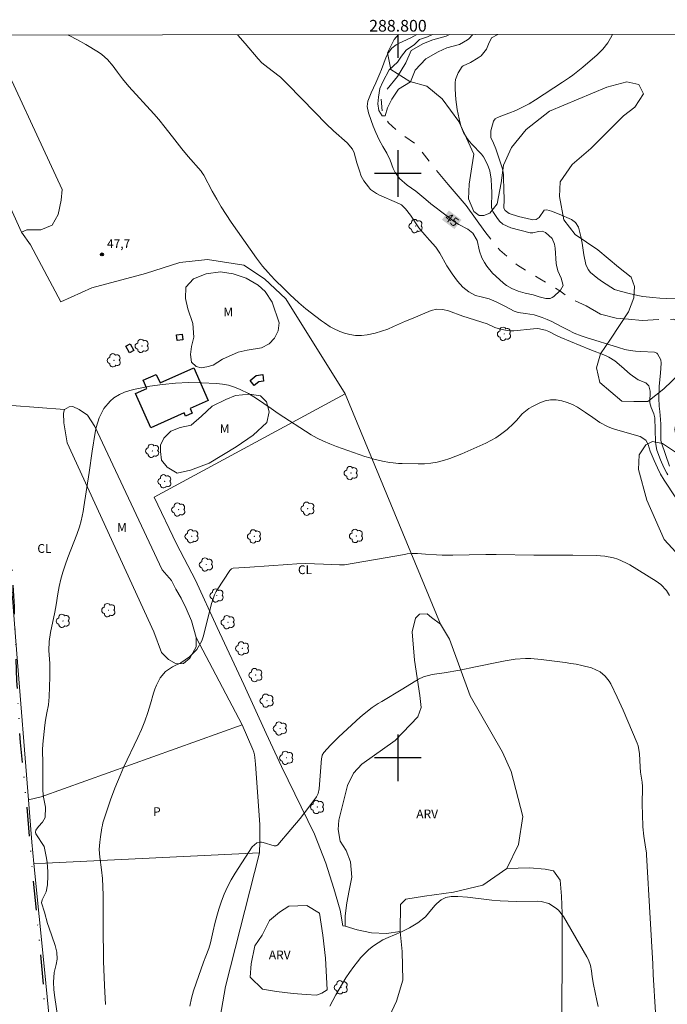
# Model space of a CAD drawing. Units: metres. Extents: x 288422 to 288938, y 1663264 to 1663829.
# Drawn here: x 288735 to 288846, y 1663658 to 1663826 of the extents above; entities that cross this region are included whole.
import ezdxf
from ezdxf.enums import TextEntityAlignment as Align

# ---------------------------------------------------------------- set-up
doc = ezdxf.new("R2010")
doc.units = ezdxf.units.M
doc.header["$MEASUREMENT"] = 0
doc.linetypes.add('DIVIDE', pattern=[1.25, 0.5, -0.25, 0, -0.25, 0, -0.25])
doc.linetypes.add('Intermitente', pattern=[48, 15, -2, 2, -2, 2, -2, 2, -2, 2, -2, 15])
for name, color, linetype, lineweight in [('Articulacao', 7, 'Continuous', 18), ('Coordenadas', 7, 'Continuous', 9), ('Edificacoes', 7, 'Continuous', 30), ('Rio_Intermitente', 5, 'Intermitente', 9), ('Topon_Curvas_Mestras_Masc', 255, 'Continuous', 9), ('Vala', 5, 'DIVIDE', 25)]:
    doc.layers.add(name, color=color, linetype=linetype, lineweight=lineweight)
for name, color, linetype, lineweight, true_color in [('Arvores_Isoladas', 7, 'Continuous', 18, 0x00ff33), ('Cultura', 7, 'Orla8', 9, 0x00ff33), ('Curvas_Intermediarias', 7, 'Continuous', 9, 0x783c14), ('Curvas_Mestras', 7, 'Continuous', 20, 0x783c14), ('Pto_Cotado', 7, 'Continuous', 9, 0x783c14), ('Topon_Cultura', 7, 'Continuous', 9, 0x00ff33), ('Topon_Curvas_Mestras', 7, 'Continuous', 9, 0x783c14), ('Topon_Pto_Cotado', 7, 'Continuous', 9, 0x783c14), ('Topon_Vegetacao', 7, 'Continuous', 9, 0x00ff33), ('Vegetacao', 7, 'Orla8', 9, 0x00ff33)]:
    doc.layers.add(name, color=color, linetype=linetype, lineweight=lineweight, true_color=true_color)
doc.layers.add('Malha', color=7, linetype='Continuous')
doc.styles.add('Arial', font='arial.ttf', dxfattribs={"height": 1.5})
doc.styles.get("Standard").update_dxf_attribs({"font": 'arial.ttf'})
doc.linetypes.add('Orla8', pattern='A,6,-0.5,["V",Standard,S=1,R=0,X=-0.5,Y=-1],-0.5,6,-0.5,["V",Standard,S=1,R=0,X=-0.5,Y=-1],-0.5', length=14)

# ---------------------------------------------------------------- blocks, each defined once
blk = doc.blocks.new('Cotas')
at = {"layer": 'Pto_Cotado'}
blk.add_hatch(color=256, dxfattribs=at).paths.add_polyline_path([(0, 0.24, 1), (0, -0.24, 1)])
at = {"layer": 'Pto_Cotado', "lineweight": -3}
blk.add_lwpolyline([(0, -0.24, -1), (0, 0.24, -1)], format="xyb", close=True, dxfattribs=at)
blk = doc.blocks.new('Arvore')
at = {"layer": 'Arvores_Isoladas'}
blk.add_lwpolyline([(-0.72, 0.49, 0.872324), (-0.72, -0.55, 0.862983), (0.28, -0.83, 0.900105), (0.89, 0.03, 0.863155), (0.26, 0.86, 0.882486)], format="xyb", close=True, dxfattribs=at)
blk.add_circle((0, 0), 0.0286, dxfattribs=at)

msp = doc.modelspace()

# ---------------------------------------------------------------- linework, layer by layer
at = {"layer": 'Articulacao', "flags": 128}
msp.add_lwpolyline([(288438.57, 1663823.42), (288920.3, 1663823.92), (288920.85, 1663269.65), (288439.15, 1663269.15), (288438.57, 1663823.42)], close=True, dxfattribs=at)
at = {"layer": 'Cultura', "flags": 128}
for points in [[(288790.97, 1663762.3), (288780.82, 1663778.53), (288777.18, 1663781.97), (288773.64, 1663784.29), (288767.45, 1663785.3), (288762.69, 1663784.75), (288756.83, 1663782.88), (288747.65, 1663780.46), (288742.36, 1663778.05), (288737.15, 1663787.77), (288735.62, 1663789.97)], [(288790.96, 1663671.2), (288790.59, 1663671.22), (288790.11, 1663673.94), (288789.03, 1663677.65), (288787.64, 1663681.98), (288785.72, 1663686.94), (288780.08, 1663698.5), (288777.47, 1663704.18), (288773.63, 1663712.53), (288769.06, 1663722.29), (288765.39, 1663730.42), (288762.15, 1663736.65), (288758.28, 1663744.63), (288790.97, 1663762.3)], [(288790.97, 1663762.3), (288807.31, 1663722.86)], [(288731.51, 1663759.52), (288733.95, 1663760.31), (288742.99, 1663759.63)], [(288736.79, 1663692.82), (288734.84, 1663717.78), (288731.51, 1663759.52)], [(288765.47, 1663720.57), (288765.47, 1663720.57), (288773.37, 1663705.67)], [(288736.79, 1663692.82), (288739, 1663693.31), (288773.37, 1663705.67)], [(288773.37, 1663705.67), (288775.16, 1663701.45), (288775.33, 1663700.94), (288775.44, 1663700.49), (288775.51, 1663700.04), (288775.62, 1663698.9), (288776.37, 1663688.6), (288776.39, 1663685.62), (288776.3, 1663683.75)], [(288737.72, 1663681.9), (288737.35, 1663685.54), (288736.79, 1663692.82)], [(288776.3, 1663683.75), (288770.51, 1663660.87), (288766.88, 1663639.89), (288766.9, 1663637.45), (288767.59, 1663634.77), (288770.37, 1663620.54), (288774.81, 1663595.93), (288752.45, 1663595.57), (288752.83, 1663580.26), (288775.39, 1663579.03), (288775.83, 1663559.46), (288775.68, 1663554.17), (288775.63, 1663548.99), (288775.37, 1663544.01), (288774.84, 1663538.54), (288774.05, 1663533.91), (288773.11, 1663529.11), (288772.79, 1663526.53), (288765.06, 1663525.05), (288760.8, 1663527.94), (288759.61, 1663528.98), (288758.97, 1663530.09), (288758.82, 1663530.97), (288758.9, 1663532.17), (288760.74, 1663540.85), (288760.51, 1663542.45), (288760.11, 1663543.17), (288759.39, 1663543.49), (288751.9, 1663545.25), (288750.86, 1663544.86), (288750.2, 1663521.9), (288737.04, 1663519.29)], [(288776.3, 1663683.75), (288739.74, 1663681.96), (288737.72, 1663681.9)], [(288737.72, 1663681.9), (288739.56, 1663663.77), (288740.61, 1663652.66), (288741.09, 1663611.57), (288740.17, 1663568.55), (288737.76, 1663530.57)]]:
    msp.add_lwpolyline(points, dxfattribs=at)
at = {"layer": 'Curvas_Intermediarias', "flags": 128}
for points, elevation in [([(288846.19, 1663748.41), (288845.99, 1663748.71), (288845.48, 1663749.66), (288844.92, 1663751), (288844.3, 1663752.68), (288844.09, 1663753.61), (288844.06, 1663754.09), (288843.96, 1663758.16), (288843.78, 1663758.89), (288843.29, 1663759.94), (288843.07, 1663760.75), (288843.13, 1663762.78), (288842.9, 1663763.68), (288842.41, 1663764.16), (288841.1, 1663764.72), (288839.72, 1663765.65), (288838.24, 1663766.97), (288837.08, 1663767.96), (288836.05, 1663768.57), (288835.49, 1663768.83), (288832.8, 1663769.88), (288827.84, 1663771.92), (288827.24, 1663772.21), (288825.83, 1663772.95), (288825.24, 1663773.22), (288823.91, 1663773.45), (288823.18, 1663773.41), (288819.82, 1663773.1), (288819.24, 1663773.08), (288818.66, 1663773.11), (288817.53, 1663773.35), (288816.6, 1663773.65), (288815.28, 1663774.28), (288811.1, 1663775.6), (288808.66, 1663776.51), (288807.66, 1663776.75), (288806.67, 1663776.79), (288805.7, 1663776.55), (288802.33, 1663775.15), (288801.31, 1663774.72), (288799.27, 1663773.81), (288798.25, 1663773.39), (288797.19, 1663773.01), (288796.13, 1663772.7), (288794.74, 1663772.38), (288793.75, 1663772.27), (288792.77, 1663772.26), (288791.8, 1663772.43), (288790.84, 1663772.7), (288790.07, 1663772.99), (288788.96, 1663773.48), (288788.43, 1663773.78), (288787.42, 1663774.45), (288786.92, 1663774.8), (288785.94, 1663775.53), (288784.25, 1663776.86), (288783.04, 1663777.89), (288781.53, 1663779.3), (288780.44, 1663780.38), (288779.07, 1663781.69), (288778.2, 1663782.59), (288777.78, 1663783.06), (288776.86, 1663784.13), (288775.78, 1663785.53), (288771.48, 1663791.7), (288770.62, 1663792.98), (288769.78, 1663794.29), (288769, 1663795.62), (288768.24, 1663796.98), (288766.78, 1663799.71), (288766.52, 1663800.13), (288766.32, 1663800.39), (288764.12, 1663802.93), (288763.05, 1663804.2), (288761.82, 1663805.76), (288760.18, 1663807.89), (288759.08, 1663809.27), (288758.24, 1663810.22), (288753.99, 1663814.88), (288752.87, 1663816.22), (288752.01, 1663817.35), (288751.59, 1663817.99), (288751.29, 1663818.4), (288750.34, 1663819.53), (288749.36, 1663820.4), (288748.81, 1663820.76), (288746.59, 1663822.08), (288745.19, 1663822.88), (288743.77, 1663823.65), (288743.61, 1663823.74)], 47), ([(288846.48, 1663749.93), (288845.1, 1663753.9), (288844.99, 1663754.29), (288844.97, 1663755.87), (288844.99, 1663757.11), (288844.94, 1663757.88), (288844.82, 1663759.3), (288844.71, 1663760.16), (288844.65, 1663761.58), (288844.69, 1663763.56), (288844.72, 1663764.15), (288844.9, 1663765.84), (288845.04, 1663767.56), (288844.95, 1663768.14), (288844.39, 1663769.17), (288844.3, 1663769.24), (288843.9, 1663769.41), (288841.55, 1663769.53), (288840.63, 1663769.6), (288839.73, 1663769.72), (288838.83, 1663769.91), (288837.71, 1663770.21), (288832.18, 1663771.95), (288831.32, 1663772.25), (288830.17, 1663772.68), (288829.04, 1663773.25), (288827.95, 1663773.84), (288826.34, 1663774.67), (288825.51, 1663775.04), (288824.66, 1663775.37), (288823.3, 1663775.82), (288821.84, 1663776.05), (288820.59, 1663776.2), (288819.91, 1663776.46), (288818.38, 1663777.23), (288816.82, 1663778.05), (288815.6, 1663778.56), (288814.23, 1663778.91), (288813.26, 1663779.12), (288812.12, 1663779.78), (288811.08, 1663780.58), (288810.2, 1663781.55), (288809.27, 1663782.82), (288808.38, 1663784.21), (288807.17, 1663786.37), (288806.49, 1663787.37), (288805.4, 1663788.61), (288804.59, 1663789.48), (288803.58, 1663790.69), (288802.13, 1663792.85), (288801.31, 1663793.97), (288800.61, 1663794.62), (288799.77, 1663795.07), (288796.85, 1663796.32), (288796.31, 1663796.58), (288795.33, 1663797.26), (288794.94, 1663797.7), (288794.19, 1663798.73), (288793.74, 1663799.57), (288793.41, 1663800.47), (288792.99, 1663801.85), (288792.5, 1663803.54), (288792.21, 1663804.17), (288791.33, 1663805.26), (288788.98, 1663807.31), (288787.72, 1663808.52), (288785.77, 1663810.5), (288781.19, 1663815.25), (288780.55, 1663815.88), (288779.9, 1663816.48), (288778.51, 1663817.6), (288777.25, 1663818.52), (288776.71, 1663818.97), (288776.07, 1663819.63), (288773.89, 1663822.24), (288772.61, 1663823.68), (288772.53, 1663823.77)], 46), ([(288812.8, 1663823.81), (288812.12, 1663823.08), (288811.89, 1663822.91), (288811.88, 1663822.91), (288810.55, 1663822.1), (288808.35, 1663821.49), (288806.86, 1663820.85), (288804.76, 1663819.63), (288802.97, 1663817.71), (288802.15, 1663815.72), (288800.12, 1663814.42), (288798.97, 1663812.73), (288798.2, 1663811.27), (288797.79, 1663809.86), (288797.29, 1663809.89), (288796.71, 1663810.76), (288796.58, 1663811.91), (288796.66, 1663813.09), (288796.89, 1663814.57), (288797.43, 1663815.67), (288798.52, 1663817.77), (288799.9, 1663819.07), (288800.59, 1663820.09), (288801.41, 1663821.09), (288802.82, 1663822.09), (288803.69, 1663822.93), (288805.08, 1663823.41), (288805.9, 1663823.8)], 44), ([(288836.7, 1663823.83), (288836.59, 1663823.59), (288835.88, 1663822.39), (288835.04, 1663821.29), (288834.06, 1663820.31), (288831.6, 1663818.18), (288831.05, 1663817.72), (288829.91, 1663816.85), (288829.33, 1663816.44), (288828.14, 1663815.64), (288823.55, 1663812.62), (288822.44, 1663811.95), (288821.32, 1663811.34), (288820.16, 1663810.8), (288818.98, 1663810.31), (288817.01, 1663809.58), (288816.63, 1663809.35), (288816.35, 1663808.98), (288815.9, 1663807.3), (288815.88, 1663806.14), (288816.35, 1663805.2), (288816.74, 1663804.22), (288817.73, 1663801.3), (288817.87, 1663800.82), (288818.05, 1663799.82), (288818.08, 1663799.32), (288818.13, 1663797.26), (288818.15, 1663795.6), (288818.13, 1663794.1), (288818.37, 1663793.7), (288819.03, 1663793.17), (288820.6, 1663792.64), (288822.83, 1663792.11), (288823, 1663792.08), (288823.66, 1663792.16), (288824.15, 1663792.5), (288824.99, 1663793.71), (288825.46, 1663793.77), (288826.27, 1663793.54), (288827.6, 1663793.04), (288829.67, 1663792.11), (288829.94, 1663791.97), (288830.39, 1663791.6), (288830.88, 1663790.84), (288831.29, 1663789.25), (288831.5, 1663788.08), (288831.82, 1663786.07), (288832.15, 1663784.43), (288832.56, 1663783.58), (288832.96, 1663783.09), (288834.19, 1663782.04), (288834.98, 1663781.46), (288837.07, 1663780.18), (288838.03, 1663779.84), (288839.57, 1663779.44), (288841.01, 1663779.14), (288841.87, 1663778.98), (288843.62, 1663778.76), (288844.82, 1663778.69), (288846.02, 1663778.64), (288849.48, 1663778.52)], 46), ([(288847.56, 1663744.47), (288845.53, 1663747.54), (288844.91, 1663748.56), (288844.38, 1663749.63), (288843.81, 1663750.89), (288843.17, 1663752.49), (288842.83, 1663753.61), (288842.39, 1663754.37), (288841.42, 1663754.99), (288837.24, 1663756.18), (288836.54, 1663756.41), (288835.85, 1663756.69), (288834.56, 1663757.41), (288833.33, 1663758.24), (288832.11, 1663759.09), (288830.71, 1663760.01), (288829.85, 1663760.47), (288828.94, 1663760.83), (288828.01, 1663761.12), (288827.06, 1663761.25), (288826.12, 1663761.26), (288825.21, 1663761.07), (288824.3, 1663760.75), (288823.03, 1663760.15), (288822.38, 1663759.78), (288821.24, 1663758.87), (288820.27, 1663757.74), (288819.77, 1663757.19), (288818.67, 1663756.18), (288817.54, 1663755.31), (288816.73, 1663754.77), (288815.89, 1663754.29), (288815.02, 1663753.86), (288811.94, 1663752.46), (288810.92, 1663752.02), (288809.89, 1663751.61), (288808.85, 1663751.24), (288807.8, 1663750.89), (288806.73, 1663750.61), (288805.65, 1663750.41), (288804.56, 1663750.31), (288803.45, 1663750.29), (288800.71, 1663750.36), (288800.1, 1663750.39), (288799.19, 1663750.48), (288798.58, 1663750.57), (288797.38, 1663750.78), (288795.9, 1663751.12), (288795.18, 1663751.33), (288794.36, 1663751.59), (288789.47, 1663753.3), (288788.35, 1663753.71), (288787.26, 1663754.17), (288786.2, 1663754.69), (288785.18, 1663755.3), (288779.54, 1663758.95), (288778.33, 1663759.79), (288775.81, 1663761.5), (288774.42, 1663762.33), (288773, 1663763.04), (288772.03, 1663763.45), (288771.04, 1663763.77), (288770.02, 1663763.96), (288768.98, 1663764.07), (288766.42, 1663764.18), (288764.19, 1663764.21), (288761.97, 1663764.13), (288759.75, 1663763.9), (288757.55, 1663763.58), (288755.04, 1663763.12), (288754.12, 1663762.89), (288753.23, 1663762.59), (288752.38, 1663762.18), (288751.43, 1663761.61), (288750.76, 1663761.06), (288749.67, 1663759.77), (288748.91, 1663758.2), (288748.4, 1663756.54), (288748.22, 1663755.68), (288747.68, 1663752.49), (288747.2, 1663748.83), (288746.3, 1663742.94), (288746.16, 1663742.14), (288745.81, 1663740.55), (288745.54, 1663739.56), (288745.1, 1663738.22), (288744.57, 1663736.91), (288744.03, 1663735.61), (288743.53, 1663734.29), (288743.07, 1663732.97), (288742.68, 1663731.77), (288742.34, 1663730.55), (288742.07, 1663729.31), (288741.85, 1663728.07), (288741.56, 1663726.17), (288741.33, 1663724.93), (288740.56, 1663721.42), (288740.33, 1663719.9), (288740.31, 1663718.37), (288740.44, 1663716.17), (288740.48, 1663715.19), (288740.47, 1663713.85), (288740.35, 1663710.44), (288740.21, 1663709.08), (288739.96, 1663707.7), (288739.74, 1663706.42), (288739.62, 1663705.56), (288739.25, 1663702.32), (288739.19, 1663701.38), (288739.26, 1663699.04), (288739.27, 1663697.85), (288739.24, 1663695.37), (288739.24, 1663694.64), (288739.33, 1663693.54), (288739.53, 1663692.41), (288739.71, 1663691.57), (288739.68, 1663689.79), (288739.21, 1663688.97), (288738.54, 1663688.23), (288738.07, 1663687.59), (288737.99, 1663687.28), (288738.05, 1663686.97), (288739.48, 1663684.8), (288739.63, 1663684.23), (288739.87, 1663682.85), (288739.98, 1663682.09), (288740.09, 1663680.56), (288740.1, 1663679.79), (288740.07, 1663678.29), (288739.83, 1663677.08), (288739.16, 1663675.72), (288739.06, 1663675.16), (288739.53, 1663673.56), (288740.05, 1663671.65), (288740.26, 1663671.01), (288741.38, 1663667.88), (288741.67, 1663666.74), (288741.69, 1663665.52), (288741.52, 1663664.61), (288741.2, 1663663.24), (288741.06, 1663661.6), (288741.14, 1663660.37), (288741.25, 1663659.36), (288741.92, 1663654.68)], 48), ([(288749.96, 1663657.8), (288749.8, 1663661.02), (288749.65, 1663665.19), (288749.56, 1663671.3), (288749.58, 1663676.48), (288749.55, 1663677.92), (288749.45, 1663679.37), (288749.3, 1663680.81), (288749.01, 1663683.02), (288748.92, 1663684.29), (288749, 1663685.57), (288749.12, 1663686.49), (288749.36, 1663688), (288749.44, 1663688.48), (288749.51, 1663688.85), (288750.13, 1663690.77), (288750.82, 1663692.79), (288751.59, 1663694.78), (288752.5, 1663696.98), (288753.08, 1663698.32), (288755.52, 1663703.45), (288756.15, 1663704.86), (288756.7, 1663706.3), (288757.2, 1663707.76), (288757.65, 1663709.24), (288758.19, 1663711.07), (288758.42, 1663711.76), (288758.68, 1663712.43), (288759.35, 1663713.71), (288760.25, 1663714.79), (288761.43, 1663715.56), (288762.84, 1663716.25), (288764.33, 1663717.26), (288765.59, 1663718.52), (288766.47, 1663720.03), (288766.76, 1663720.88), (288768.13, 1663726.4), (288768.21, 1663726.71), (288768.62, 1663727.9), (288768.9, 1663728.46), (288769.07, 1663728.73), (288771.27, 1663732.06), (288771.55, 1663732.34), (288771.82, 1663732.44), (288774.66, 1663732.62), (288781.18, 1663733.1), (288782.7, 1663733.19), (288784.22, 1663733.23), (288785.74, 1663733.22), (288787.26, 1663733.16), (288790.01, 1663733.01), (288790.3, 1663733.01), (288790.87, 1663733.03), (288801.11, 1663734.82), (288801.56, 1663734.89), (288802.46, 1663734.96), (288803.37, 1663734.95), (288804.73, 1663734.87), (288806.61, 1663734.72), (288807.54, 1663734.68), (288808.47, 1663734.66), (288809.4, 1663734.67), (288812.18, 1663734.73), (288815.05, 1663734.82), (288816.78, 1663734.82), (288823.25, 1663734.68), (288829.93, 1663734.71), (288833.89, 1663734.65), (288835.4, 1663734.53), (288836.88, 1663734.22), (288837.6, 1663733.99), (288838.98, 1663733.39), (288839.64, 1663733.02), (288844.19, 1663730.25), (288844.97, 1663729.68), (288845.95, 1663728.61), (288846.45, 1663727.79)], 49), ([(288788.34, 1663657.48), (288788.84, 1663658.48), (288789.37, 1663659.46), (288789.93, 1663660.43), (288790.51, 1663661.39), (288791.11, 1663662.32), (288791.74, 1663663.25), (288792.47, 1663664.31), (288793.06, 1663665.09), (288793.67, 1663665.83), (288794.35, 1663666.53), (288795.05, 1663667.2), (288795.81, 1663667.8), (288796.6, 1663668.36), (288797.44, 1663668.83), (288798.33, 1663669.25), (288800.49, 1663670.17), (288801.99, 1663670.9), (288803.43, 1663671.73), (288804.69, 1663672.79), (288805.25, 1663673.4), (288806.33, 1663674.74), (288806.64, 1663675.09), (288807.37, 1663675.68), (288808.2, 1663676.1), (288809.1, 1663676.29), (288810.26, 1663676.26), (288811.9, 1663676.14), (288816.06, 1663675.64), (288817.46, 1663675.52), (288818.85, 1663675.46), (288820.25, 1663675.43), (288823.84, 1663675.45), (288824.52, 1663675.4), (288825.81, 1663675.05), (288826.98, 1663674.35), (288827.49, 1663673.91), (288828.31, 1663672.84), (288832.34, 1663665.93), (288832.58, 1663665.45), (288832.93, 1663664.45), (288833.09, 1663663.52), (288833.22, 1663662.53), (288833.43, 1663661.21), (288834.03, 1663658.48), (288834.23, 1663657.46)], 51)]:
    msp.add_lwpolyline(points, dxfattribs=dict(at, elevation=elevation))
at = {"layer": 'Curvas_Mestras', "flags": 128}
for points, elevation in [([(288803.24, 1663823.8), (288802.2, 1663823.2), (288800.1, 1663822.27), (288799.67, 1663822.04), (288798.93, 1663821.43), (288798.37, 1663820.7), (288797.96, 1663819.96), (288797.18, 1663817.81), (288796.92, 1663817.14), (288796.24, 1663815.51), (288795.45, 1663813.79), (288794.88, 1663812.4), (288794.75, 1663811.47), (288794.99, 1663810.4), (288795.41, 1663809.09), (288795.78, 1663808.1), (288796.22, 1663807.01), (288796.77, 1663805.79), (288797.39, 1663804.6), (288798.08, 1663803.5), (288798.69, 1663802.27), (288799.21, 1663800.88), (288799.53, 1663800.2), (288800.26, 1663799.14), (288801.58, 1663798.03), (288802.32, 1663797.52), (288803.04, 1663796.99), (288804.77, 1663795.53), (288805.65, 1663794.83), (288808.18, 1663792.86), (288809.63, 1663791.77), (288810.41, 1663791.25), (288811.95, 1663790.46), (288812.8, 1663789.77), (288813.58, 1663788.55), (288813.93, 1663786.72), (288814.35, 1663785.56), (288814.78, 1663784.76), (288815.2, 1663784.12), (288816.17, 1663782.95), (288816.72, 1663782.42), (288818.04, 1663781.26), (288818.59, 1663780.83), (288819.49, 1663780.31), (288820.58, 1663779.88), (288821.76, 1663779.55), (288823.14, 1663779.23), (288824.16, 1663778.9), (288825.29, 1663778.61), (288826.03, 1663778.62), (288826.36, 1663778.77), (288826.67, 1663778.98), (288827.71, 1663779.92), (288827.81, 1663780.01), (288828.25, 1663780.81), (288827.93, 1663782.08), (288827.36, 1663783.32), (288827.1, 1663784.29), (288827.06, 1663784.63), (288826.9, 1663787.21), (288826.79, 1663787.91), (288826.37, 1663788.88), (288825.25, 1663789.93), (288824.69, 1663790.14), (288824.07, 1663790.1), (288823.05, 1663789.83), (288822.63, 1663789.83), (288819.33, 1663790.69), (288817.95, 1663791.35), (288817.39, 1663791.86), (288816.9, 1663792.47), (288816.22, 1663793.52), (288816.02, 1663794.18), (288816.04, 1663796.8), (288816.03, 1663797.79), (288815.96, 1663799.03), (288815.71, 1663800.49), (288815.34, 1663801.54), (288814.65, 1663802.87), (288814.29, 1663803.33), (288812.63, 1663805.02), (288812.22, 1663805.48), (288811.84, 1663805.97), (288811.22, 1663807.02), (288810.76, 1663808.17), (288810.46, 1663809.36), (288810.16, 1663810.95), (288809.9, 1663812.68), (288809.77, 1663814.42), (288809.78, 1663815.52), (288809.87, 1663816.12), (288810.33, 1663817.26), (288811, 1663818.32), (288811.15, 1663818.43), (288812.4, 1663819.02), (288813.71, 1663819.78), (288814.21, 1663820.14), (288815.14, 1663821.31), (288815.49, 1663822.14), (288816.02, 1663823.21), (288817.11, 1663823.81)], 45), ([(288844.05, 1663656.4), (288843.67, 1663662.9), (288843.62, 1663664.72), (288843.12, 1663672.53), (288842.54, 1663683.42), (288842.51, 1663683.75), (288842.41, 1663684.39), (288842.08, 1663686.59), (288841.92, 1663688.17), (288841.84, 1663690.34), (288841.8, 1663691.93), (288841.84, 1663695.1), (288841.76, 1663695.84), (288841.48, 1663697.55), (288841.41, 1663698.42), (288841.31, 1663700.74), (288841.12, 1663702.04), (288840.95, 1663702.53), (288838.51, 1663708.14), (288837.49, 1663710.36), (288836.4, 1663712.64), (288836.12, 1663713.12), (288835.45, 1663714), (288834.61, 1663714.72), (288833.12, 1663715.41), (288831.44, 1663715.81), (288830.51, 1663716.01), (288829.57, 1663716.17), (288828.63, 1663716.31), (288824.48, 1663716.84), (288822.71, 1663716.98), (288821.83, 1663716.97), (288820.07, 1663716.86), (288818.33, 1663716.61), (288817.46, 1663716.45), (288813.26, 1663715.55), (288810.6, 1663715.02), (288807.93, 1663714.57), (288805.87, 1663714.26), (288804.35, 1663713.87), (288803.51, 1663713.45), (288800.86, 1663711.8), (288797.24, 1663709.66), (288796.64, 1663709.3), (288795.59, 1663708.62), (288794.2, 1663707.55), (288793.54, 1663706.97), (288789.9, 1663703.57), (288788.95, 1663702.65), (288788.49, 1663702.18), (288787.32, 1663700.93), (288787.05, 1663700.46), (288786.96, 1663700.05), (288786.95, 1663699.91), (288786.55, 1663694.69), (288786.35, 1663693.89), (288786.06, 1663693.34), (288785.94, 1663693.17), (288784, 1663690.58), (288783.25, 1663689.62), (288781.7, 1663687.75), (288779.43, 1663685.12), (288779.31, 1663685.02), (288779.16, 1663684.95), (288778.85, 1663684.96), (288776.92, 1663685.49), (288776.66, 1663685.54), (288776.39, 1663685.55), (288775.87, 1663685.43), (288775.06, 1663684.76), (288772.15, 1663680.24), (288771.47, 1663679.09), (288770.84, 1663677.91), (288770.3, 1663676.69), (288769.81, 1663675.45), (288769.38, 1663674.12), (288769, 1663672.88), (288768.68, 1663671.63), (288768.38, 1663670.37), (288767.92, 1663668.31), (288767.65, 1663667.39), (288767.14, 1663666.03), (288766.72, 1663665.05), (288765.47, 1663661.43), (288765.06, 1663660.14), (288764.69, 1663658.84), (288764.38, 1663657.52)], 50)]:
    msp.add_lwpolyline(points, dxfattribs=dict(at, elevation=elevation))
at = {"layer": 'Edificacoes', "flags": 128}
for points in [[(288762.23, 1663771.45), (288762.15, 1663772.41), (288763.12, 1663772.49), (288763.2, 1663771.54)], [(288754.08, 1663769.29), (288753.46, 1663770.43), (288754.21, 1663770.84), (288754.83, 1663769.7)], [(288757.73, 1663756.5), (288755.11, 1663762.37), (288757.03, 1663763.23), (288756.41, 1663764.62), (288758.67, 1663765.63), (288759.32, 1663764.18), (288765.07, 1663766.74), (288767.55, 1663761.18), (288764.45, 1663759.8), (288764.81, 1663758.99), (288763.66, 1663758.48), (288763.41, 1663759.03)], [(288775.4, 1663763.71), (288774.71, 1663764.56), (288775.77, 1663765.42), (288776.87, 1663765.58), (288777.03, 1663764.47), (288776.18, 1663764.35)]]:
    msp.add_lwpolyline(points, close=True, dxfattribs=at)
at = {"layer": 'Malha', "flags": 128}
for points in [[(288800, 1663823.79), (288800, 1663819.79)], [(288800, 1663804), (288800, 1663796)], [(288804, 1663800), (288796, 1663800)], [(288800, 1663704), (288800, 1663696)], [(288804, 1663700), (288796, 1663700)]]:
    msp.add_lwpolyline(points, dxfattribs=at)
at = {"layer": 'Rio_Intermitente', "flags": 128}
msp.add_lwpolyline([(288808.81, 1663823.8), (288808.23, 1663823.52), (288805.95, 1663822.89), (288804.36, 1663822.27), (288802.24, 1663821.05), (288801.37, 1663818.93), (288799.93, 1663816.6), (288797.93, 1663814.2), (288797.15, 1663812.74), (288797.3, 1663810.72), (288798.36, 1663808.67), (288800.17, 1663807.03), (288803.19, 1663804.93), (288805.64, 1663801.75), (288808.58, 1663798.11), (288811.67, 1663794.52), (288814.88, 1663790.09), (288817.41, 1663786.89), (288820.48, 1663784.3), (288824.25, 1663781.99), (288827.71, 1663779.92), (288829.53, 1663778.59), (288832.21, 1663777.36), (288834.66, 1663775.94), (288837.32, 1663775.27), (288839.45, 1663775.08), (288841.78, 1663774.83), (288844.79, 1663775.03), (288847.07, 1663775.05), (288848.62, 1663774.46), (288849.71, 1663772.56), (288849.97, 1663770.26), (288849.27, 1663767.4), (288849.27, 1663763.84), (288847.97, 1663759.95), (288847.38, 1663756.17), (288847.96, 1663752.87), (288849.04, 1663750.7), (288851.73, 1663748.63), (288855.07, 1663746.32), (288857.3, 1663744.91), (288858.52, 1663742.89), (288860, 1663741.17), (288861.48, 1663738.82), (288865.55, 1663736.61), (288868.54, 1663735.71), (288872.17, 1663734.89), (288877.09, 1663733.09), (288879.88, 1663730.86), (288883.25, 1663729.09), (288886.09, 1663727.4), (288888.57, 1663724.34), (288890.33, 1663722.24), (288893.01, 1663718.78), (288894.44, 1663714.61), (288894.84, 1663710.46), (288896.83, 1663706.14), (288899.47, 1663703.98), (288903.46, 1663701.73), (288904.97, 1663700.65), (288906, 1663699.3), (288905.85, 1663698.13), (288904.92, 1663696.47), (288903.87, 1663693.99), (288903.77, 1663691.94), (288904.17, 1663689.76), (288905.24, 1663687.28), (288907.01, 1663685.1), (288909, 1663682.54), (288911.78, 1663680.54), (288914.8, 1663677.11), (288915.92, 1663674.46), (288917.3, 1663671.39), (288920.46, 1663666.01)], dxfattribs=at)
at = {"layer": 'Topon_Curvas_Mestras_Masc'}
msp.add_solid([(288807.53, 1663792.1, 45), (288809.67, 1663790.49, 45), (288808.72, 1663793.67, 45), (288810.86, 1663792.07, 45)], dxfattribs=at)
at = {"layer": 'Vala', "ltscale": 10, "flags": 128}
msp.add_lwpolyline([(288732.02, 1663754.87), (288732.83, 1663745.66), (288733.71, 1663735.93), (288733.96, 1663732.83), (288734.33, 1663725.9), (288734.78, 1663713.2), (288735.38, 1663702.63), (288736.49, 1663691.85), (288737.44, 1663680.66), (288738.55, 1663669.7), (288739.33, 1663660.9), (288739.81, 1663652.41), (288740.71, 1663641.55), (288741.59, 1663629.32)], dxfattribs=at)
at = {"layer": 'Vegetacao', "flags": 128}
for points in [[(288735.62, 1663789.97), (288720.35, 1663823.71)], [(288730.26, 1663823.72), (288742.54, 1663797.24), (288742.41, 1663795.43), (288741.89, 1663792.96), (288740.85, 1663791.14), (288738.9, 1663790.36), (288736.51, 1663790.38), (288735.62, 1663789.97)], [(288906.3, 1663657.95), (288896.74, 1663677.71), (288894.35, 1663684.34), (288894.24, 1663687.65), (288895.73, 1663690.04), (288897.67, 1663691.3), (288900.3, 1663693.69), (288901.79, 1663696.2), (288902.13, 1663699.85), (288901.22, 1663703.73), (288898.38, 1663707.73), (288895.41, 1663710.36), (288893.82, 1663711.28), (288893.24, 1663711.05), (288892.44, 1663709.91), (288891.87, 1663706.49), (288892.21, 1663703.06), (288892.77, 1663699.86), (288892.54, 1663697.92), (288891.74, 1663695.98), (288890.14, 1663695.99), (288888.09, 1663697.36), (288886.38, 1663699.99), (288884.45, 1663705.58), (288881.6, 1663711.18), (288871.79, 1663717.93), (288867.57, 1663721.02), (288861.75, 1663723.54), (288856.85, 1663727.31), (288850.92, 1663731.55), (288845.56, 1663737.38), (288842.6, 1663744.12), (288841.13, 1663749.37), (288841.25, 1663751.88), (288842.39, 1663753.59), (288843.53, 1663754.16), (288845.24, 1663753.82), (288846.95, 1663752.67), (288848.67, 1663751.53), (288850.26, 1663750.84), (288852.09, 1663750.95), (288853.12, 1663751.75), (288853.92, 1663753.8), (288853.92, 1663756.2), (288853.36, 1663762.94), (288852.23, 1663766.36), (288850.29, 1663767.17), (288848.23, 1663765.8), (288845.48, 1663763.18), (288842.74, 1663761.01), (288840.34, 1663761.01), (288838.29, 1663761.02), (288834.53, 1663764.22), (288833.96, 1663766.73), (288834.65, 1663769.13), (288836.36, 1663771.64), (288839.45, 1663776.31), (288840.37, 1663778.71), (288840.49, 1663780.65), (288839.92, 1663782.25), (288837.75, 1663783.96), (288834.22, 1663786.94), (288830.34, 1663789.57), (288828.4, 1663792.08), (288827.61, 1663796.08), (288827.73, 1663798.59), (288829.79, 1663801.56), (288832.99, 1663804.29), (288838.59, 1663809.88), (288840.53, 1663811.36), (288842.02, 1663813.64), (288841.22, 1663815.24), (288839.17, 1663815.7), (288835.74, 1663814.79), (288825.92, 1663810.7), (288821.92, 1663807.51), (288819.4, 1663804.43), (288818.03, 1663801.46), (288817.68, 1663798.38), (288816.99, 1663794.84), (288815.73, 1663793.24), (288814.7, 1663792.79), (288813.91, 1663792.79), (288812.99, 1663793.48), (288812.08, 1663795.65), (288812.2, 1663798.16), (288812.66, 1663801.12), (288813.01, 1663803.29), (288810.39, 1663808.89), (288807.54, 1663812.78), (288804.92, 1663814.95), (288802.06, 1663815.75), (288798.76, 1663817.81), (288798.19, 1663820.67), (288799.34, 1663822.95), (288800.09, 1663823.79)], [(288818.61, 1663681.07), (288822.5, 1663681.15), (288825.21, 1663680.96), (288826.61, 1663680.66), (288827.73, 1663679.04), (288828, 1663676.31), (288828.08, 1663673.34), (288828.1, 1663670.81), (288828.08, 1663668.07), (288828.07, 1663665.17), (288828.1, 1663662.63), (288828.04, 1663660.07), (288828.01, 1663657.14), (288827.94, 1663654.6), (288827.9, 1663651.72), (288827.97, 1663648.89), (288827.98, 1663646.04), (288827.96, 1663643.39), (288827.96, 1663640.51), (288827.95, 1663637.61), (288827.88, 1663634.67), (288827.79, 1663632), (288827.74, 1663628.97), (288827.84, 1663626.17), (288827.76, 1663623.44), (288828.25, 1663620.76), (288828.15, 1663618.64), (288827.34, 1663617.34), (288824.78, 1663616.27), (288822.38, 1663615.51), (288819.84, 1663615.25), (288816.94, 1663615.23), (288814.27, 1663615.06), (288811.37, 1663615.06), (288808.37, 1663615.17), (288805.86, 1663615.21), (288802.97, 1663615.26), (288800.46, 1663615.02), (288797.98, 1663614.01), (288796.95, 1663613.28), (288796.64, 1663610.69), (288796.69, 1663605.86), (288797.01, 1663600.94), (288797.09, 1663597.35), (288797.18, 1663594.51), (288797.42, 1663590.66), (288797.41, 1663588), (288797.56, 1663584.31), (288797.68, 1663581.71), (288797.95, 1663575.54), (288798.09, 1663569.09), (288798.22, 1663563.66), (288798.3, 1663561.26), (288798.32, 1663558.58), (288798.44, 1663553.2), (288798.49, 1663548.17), (288798.94, 1663544.34), (288800.1, 1663542.33), (288802.1, 1663541.88), (288806.12, 1663542.2), (288812.79, 1663542.67), (288819.12, 1663542.69), (288821.51, 1663542.12), (288821.69, 1663540.66), (288820.02, 1663539.41), (288817.99, 1663539.03), (288813.85, 1663539.05), (288810.34, 1663539.08), (288807.79, 1663539.06), (288801.42, 1663539.07), (288800.2, 1663538.42), (288799.06, 1663536.96), (288799.04, 1663535.97), (288799.09, 1663533.47), (288799.37, 1663527.38), (288799.48, 1663520.77), (288799.6, 1663515.68), (288799.83, 1663509.4), (288799.8, 1663502.66), (288799.93, 1663498.05), (288801.14, 1663485.64)], [(288795.43, 1663487.21), (288795.43, 1663487.21), (288794.77, 1663489.23), (288794.63, 1663490.53), (288794.4, 1663492.8), (288794.39, 1663496.72), (288794.96, 1663513.35), (288795.28, 1663519.37), (288795.17, 1663525.93), (288794.82, 1663540.39), (288794.1, 1663555.6), (288792.94, 1663582.9), (288791.58, 1663626.65), (288791.27, 1663641.25), (288791.36, 1663652), (288796.66, 1663654.27), (288798.56, 1663655.81), (288799.74, 1663658.37), (288800.85, 1663661.96), (288800.71, 1663666.88), (288800.41, 1663670.26)]]:
    msp.add_lwpolyline(points, dxfattribs=at)
for points in [[(288764.68, 1663770.41), (288765.08, 1663772), (288764.92, 1663774.32), (288764.05, 1663776.87), (288763.65, 1663778.62), (288763.74, 1663780.54), (288765.01, 1663781.97), (288767.17, 1663782.84), (288769.64, 1663783.16), (288771.79, 1663782.84), (288774.02, 1663782.12), (288776.09, 1663780.92), (288777.29, 1663779.8), (288778.48, 1663777.96), (288779.67, 1663774.45), (288779.51, 1663773.1), (288778.87, 1663771.82), (288777.99, 1663770.87), (288776.64, 1663770.15), (288774.24, 1663769.76), (288772.65, 1663769.44), (288770.02, 1663768.25), (288768.42, 1663767.21), (288767.3, 1663766.9), (288766.35, 1663766.74), (288765.47, 1663766.98), (288764.67, 1663767.7), (288764.52, 1663769.05)], [(288762.74, 1663756.54), (288764.66, 1663756.93), (288766.41, 1663758.45), (288768.25, 1663760.2), (288770.56, 1663761.31), (288772.24, 1663762.03), (288774.63, 1663762.26), (288776.47, 1663761.94), (288777.5, 1663760.9), (288777.98, 1663759.23), (288777.58, 1663757.39), (288775.26, 1663755.24), (288772.31, 1663753.25), (288767.73, 1663750.45), (288764.53, 1663749.23), (288762.25, 1663748.72), (288760.5, 1663749.76), (288759.55, 1663750.96), (288759.39, 1663752.4), (288759.39, 1663753.51), (288759.95, 1663754.71), (288761.15, 1663755.9)], [(288758.27, 1663721.58), (288743.41, 1663753.9), (288742.88, 1663757.36), (288742.77, 1663758.98), (288742.99, 1663759.63), (288743.74, 1663760.06), (288744.41, 1663760.15), (288745.47, 1663759.63), (288746.88, 1663758.65), (288748.17, 1663756.71), (288759.69, 1663732.17), (288761.26, 1663730.37), (288762.03, 1663728.84), (288762.95, 1663727.3), (288763.76, 1663725.55), (288764.7, 1663723.42), (288765.47, 1663720.57), (288765.5, 1663718.98), (288764.42, 1663717.04), (288763.34, 1663716.17), (288762.04, 1663716.07), (288760.75, 1663716.83), (288759.56, 1663718.01)], [(288792.13, 1663679.58), (288791.86, 1663682.21), (288791.13, 1663684.12), (288790.11, 1663685.73), (288789.76, 1663687.74), (288789.9, 1663689.34), (288791.37, 1663695.24), (288792.41, 1663697.39), (288793.8, 1663698.92), (288799.5, 1663702.94), (288803.4, 1663707.03), (288803.96, 1663708.63), (288803.75, 1663710.64), (288802.86, 1663716.69), (288802.45, 1663721.55), (288803.01, 1663723.91), (288803.7, 1663724.6), (288805.02, 1663724.67), (288805.72, 1663724.04), (288807.31, 1663722.86), (288808.83, 1663720.29), (288812.36, 1663710.63), (288817.91, 1663700.94), (288819.37, 1663697.64), (288821.34, 1663689.94), (288820.6, 1663685.17), (288818.61, 1663681.07), (288814.5, 1663678.22), (288809.52, 1663676.98), (288804.53, 1663676.33), (288801.38, 1663675.82), (288800.43, 1663674.87), (288800.41, 1663670.26), (288798.05, 1663669.92), (288795.46, 1663670.04), (288793.01, 1663670.56), (288790.96, 1663671.2), (288790.96, 1663672.94), (288791.26, 1663675.17), (288791.68, 1663677.3)], [(288786.98, 1663659.73), (288786.08, 1663659.39), (288784.3, 1663659.49), (288782.08, 1663659.65), (288779.21, 1663660.03), (288776.82, 1663660.39), (288774.72, 1663662.44), (288774.89, 1663664.73), (288775.55, 1663667.8), (288776.8, 1663669.64), (288778.02, 1663672.16), (288779.76, 1663673.58), (288781.36, 1663674.59), (288784.42, 1663674.73), (288786.57, 1663673.39), (288787.18, 1663669.63), (288787.62, 1663665.7), (288787.88, 1663660.29)]]:
    msp.add_lwpolyline(points, close=True, dxfattribs=at)

# ---------------------------------------------------------------- block references
at = {"layer": 'Arvores_Isoladas'}
for p in [(288803.06, 1663791), (288818.18, 1663772.56), (288756.22, 1663770.5), (288751.44, 1663768.04), (288758.01, 1663752.54), (288791.97, 1663748.74), (288760.1, 1663747.33), (288784.57, 1663742.64), (288762.47, 1663742.49), (288764.74, 1663737.92), (288775.43, 1663737.9), (288792.87, 1663737.97), (288767.2, 1663733.08), (288769.02, 1663727.78), (288750.5, 1663725.27), (288742.72, 1663723.44), (288770.93, 1663723.21), (288773.39, 1663718.73), (288775.67, 1663714.16), (288777.58, 1663709.78), (288779.85, 1663705.02), (288780.94, 1663700), (288786.22, 1663691.59), (288790.27, 1663660.72)]:
    msp.add_blockref('Arvore', p, dxfattribs=at)
at = {"layer": 'Pto_Cotado'}
msp.add_blockref('Cotas', (288749.37, 1663786.16, 47.71), dxfattribs=at)

# ---------------------------------------------------------------- texts
at = {"layer": 'Coordenadas', "style": 'Arial'}
msp.add_text('288.800', height=2, dxfattribs=at).set_placement((288800, 1663824.29), align=Align.CENTER)
at = {"layer": 'Topon_Cultura', "style": 'Arial'}
for s, p in [('CL', (288738.32, 1663735.08)), ('CL', (288782.9, 1663731.44)), ('P', (288758.12, 1663690.04))]:
    msp.add_text(s, height=1.5, dxfattribs=at).set_placement(p)
at = {"layer": 'Topon_Curvas_Mestras', "style": 'Arial'}
msp.add_text('45', height=1.5, rotation=323.0669, dxfattribs=at).set_placement((288809.23, 1663792.08, 45), align=Align.MIDDLE_CENTER)
at = {"layer": 'Topon_Pto_Cotado', "style": 'Arial'}
msp.add_text('47,7', height=1.5, dxfattribs=at).set_placement((288752.22, 1663788, 47.71), align=Align.MIDDLE_CENTER)
at = {"layer": 'Topon_Vegetacao', "style": 'Arial'}
for s, p in [('M', (288770.14, 1663775.54)), ('M', (288769.52, 1663755.57)), ('M', (288751.96, 1663738.67)), ('ARV', (288803.14, 1663689.65)), ('ARV', (288777.92, 1663665.52))]:
    msp.add_text(s, height=1.5, dxfattribs=at).set_placement(p)

doc.saveas('drawing.dxf')
